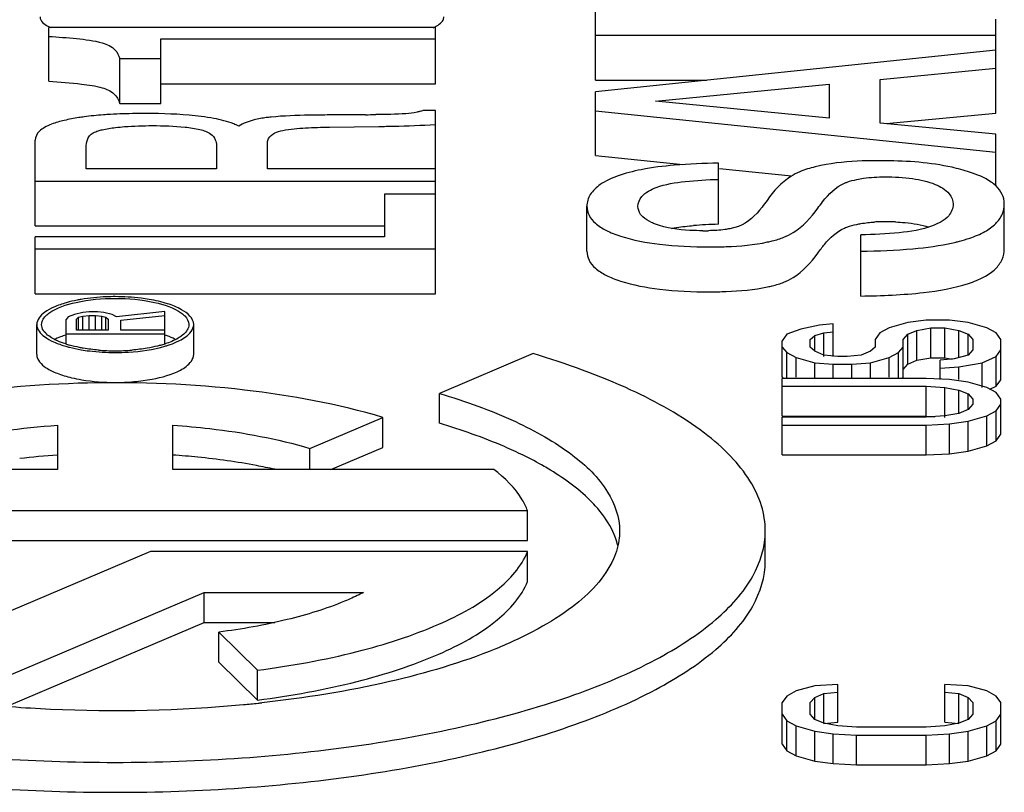
# Model space of a CAD drawing. Units: inches. Extents: x 382 to 6396, y 316 to 4569.
# Drawn here: x 4709 to 4712, y 3923 to 3926 of the extents above; entities that cross this region are included whole.
import ezdxf

# ---------------------------------------------------------------- set-up
doc = ezdxf.new("R2010")
doc.units = ezdxf.units.IN
doc.header["$MEASUREMENT"] = 0

# ---------------------------------------------------------------- blocks, each defined once
blk = doc.blocks.new('A$C1E8F6432')
at = {"color": 7, "linetype": 'Continuous'}
for p, q in [((545.75, 54.9998), (545.75, 56.0993)), ((547, 54.8973), (547, 55.1905)), ((544.0424, 54.9963), (544.0424, 55.164)), ((545.25, 55.164), (544.0424, 55.164)), ((545.25, 54.9885), (545.25, 55.164)), ((544.3921, 54.9272), (544.3921, 55.1287)), ((544.3921, 55.1287), (545.25, 55.1287)), ((545.75, 55.14), (547, 55.14)), ((544.2639, 54.9272), (544.2639, 55.0674)), ((544.2639, 55.0674), (544.3921, 55.0674)), ((547, 55.0938), (545.75, 54.9638)), ((546.6385, 55.0025), (547, 55.0375)), ((544.3921, 54.9885), (545.25, 54.9885)), ((545.75, 54.9998), (546.0961, 54.9998)), ((545.9367, 54.9343), (546.479, 54.9875)), ((546.479, 54.9875), (546.479, 54.8809)), ((546.6385, 54.8659), (546.6385, 55.0025)), ((545.75, 54.7644), (545.75, 54.9638)), ((544.2639, 54.9272), (544.3921, 54.9272)), ((546.479, 54.8809), (545.9367, 54.9343)), ((545.0319, 54.8921), (544.9114, 54.8912)), ((545.25, 54.9054), (545.211, 54.9054)), ((545.25, 54.3328), (545.25, 54.9054)), ((545.75, 54.9046), (547, 54.7746)), ((546.6573, 54.8641), (547, 54.8973)), ((544.919, 54.8534), (545.0735, 54.8555)), ((547, 54.8309), (546.6385, 54.8659)), ((547, 54.6695), (547, 54.8309)), ((544, 54.5446), (544, 54.8126)), ((544.1595, 54.7227), (544.1595, 54.7905)), ((544.566, 54.7955), (544.566, 54.7227)), ((544.7256, 54.7227), (544.7256, 54.8051)), ((545.75, 54.7644), (546.0221, 54.7361)), ((546.1336, 54.5501), (546.1336, 54.7407)), ((544.566, 54.7227), (544.1595, 54.7227)), ((545.25, 54.7227), (544.7256, 54.7227)), ((546.1371, 54.7242), (546.3622, 54.7007)), ((544, 54.6848), (545.25, 54.6848)), ((545.0905, 54.6438), (545.0905, 54.5108)), ((545.25, 54.6438), (545.0905, 54.6438)), ((545.7228, 54.4662), (545.7228, 54.6064)), ((547.0263, 54.4737), (547.0263, 54.6139)), ((544, 54.5446), (545.0905, 54.5446)), ((546.1964, 54.5431), (546.1692, 54.5361)), ((546.5782, 54.326), (546.5782, 54.5167)), ((544, 54.3328), (544, 54.5108)), ((545.0905, 54.5108), (544, 54.5108)), ((544, 54.4729), (545.25, 54.4729)), ((544, 54.3328), (545.25, 54.3328)), ((544.1225, 54.2687), (544.1028, 54.2614)), ((544.1488, 54.2742), (544.1225, 54.2687)), ((544.1685, 54.2761), (544.1488, 54.2742)), ((544.1948, 54.2761), (544.1685, 54.2761)), ((544.2145, 54.2742), (544.1948, 54.2761)), ((544.2408, 54.2687), (544.2145, 54.2742)), ((544.2539, 54.2614), (544.2408, 54.2687)), ((544.405, 54.2779), (544.2539, 54.2614)), ((544.405, 54.177), (544.405, 54.2779)), ((544.005, 54.1433), (544.005, 54.2368)), ((544.1028, 54.2614), (544.0963, 54.2523)), ((544.0963, 54.1765), (544.0963, 54.2523)), ((544.1291, 54.2541), (544.1357, 54.2596)), ((544.1291, 54.2193), (544.1291, 54.2541)), ((544.1357, 54.2596), (544.1488, 54.2633)), ((544.1357, 54.2193), (544.1357, 54.2596)), ((544.1488, 54.2633), (544.1685, 54.2651)), ((544.1488, 54.2193), (544.1488, 54.2633)), ((544.1685, 54.2193), (544.1685, 54.2651)), ((544.1685, 54.2651), (544.1882, 54.2651)), ((544.1882, 54.2193), (544.1882, 54.2651)), ((544.1882, 54.2651), (544.2079, 54.2633)), ((544.2079, 54.2193), (544.2079, 54.2633)), ((544.2079, 54.2633), (544.2211, 54.2596)), ((544.2211, 54.2193), (544.2211, 54.2596)), ((544.2211, 54.2596), (544.2276, 54.2541)), ((544.2276, 54.2541), (544.2276, 54.2193)), ((544.2671, 54.2504), (544.405, 54.2651)), ((544.2671, 54.2193), (544.2671, 54.2504)), ((544.495, 54.1433), (544.495, 54.2368)), ((546.4922, 54.2389), (546.4487, 54.2348)), ((546.4922, 54.1376), (546.4922, 54.2389)), ((546.7246, 54.2429), (546.6665, 54.2267)), ((546.7827, 54.251), (546.7246, 54.2429)), ((546.8553, 54.251), (546.7827, 54.251)), ((546.9134, 54.2429), (546.8553, 54.251)), ((546.9714, 54.2267), (546.9134, 54.2429)), ((544.0963, 54.2083), (544.405, 54.2083)), ((544.2276, 54.2193), (544.1291, 54.2193)), ((544.405, 54.2193), (544.2671, 54.2193)), ((546.347, 54.2065), (546.3325, 54.1862)), ((546.3906, 54.2227), (546.347, 54.2065)), ((546.4487, 54.2348), (546.3906, 54.2227)), ((546.4342, 54.2024), (546.4632, 54.2105)), ((546.4632, 54.2105), (546.4922, 54.2146)), ((546.4632, 54.1376), (546.4632, 54.2105)), ((546.6375, 54.2105), (546.6229, 54.1903)), ((546.6665, 54.2267), (546.6375, 54.2105)), ((546.7101, 54.1903), (546.7246, 54.2065)), ((546.7246, 54.2065), (546.7536, 54.2186)), ((546.7246, 54.113), (546.7246, 54.2065)), ((546.7536, 54.2186), (546.7972, 54.2267)), ((546.7536, 54.1252), (546.7536, 54.2186)), ((546.7972, 54.1333), (546.7972, 54.2267)), ((546.7972, 54.2267), (546.8407, 54.2267)), ((546.8407, 54.1333), (546.8407, 54.2267)), ((546.8407, 54.2267), (546.8843, 54.2186)), ((546.8843, 54.1336), (546.8843, 54.2186)), ((546.8843, 54.2186), (546.9134, 54.2065)), ((546.9134, 54.1417), (546.9134, 54.2065)), ((546.9134, 54.2065), (546.9279, 54.1903)), ((547.0005, 54.2105), (546.9714, 54.2267)), ((547.015, 54.1903), (547.0005, 54.2105)), ((546.3325, 54.0725), (546.3325, 54.1862)), ((546.4196, 54.1903), (546.4342, 54.2024)), ((546.4196, 54.166), (546.4196, 54.1903)), ((546.4342, 54.1538), (546.4342, 54.2024)), ((546.6229, 54.1903), (546.6229, 54.166)), ((546.7101, 54.0725), (546.7101, 54.1903)), ((546.9279, 54.1903), (546.9279, 54.1579)), ((547.015, 54.0644), (547.015, 54.1903)), ((545.5549, 54.146), (545.2624, 54.022)), ((546.3325, 54.166), (546.347, 54.1498)), ((546.347, 54.0688), (546.347, 54.1498)), ((546.347, 54.1498), (546.3761, 54.1336)), ((546.4342, 54.1538), (546.4196, 54.166)), ((546.4632, 54.1417), (546.4342, 54.1538)), ((546.6084, 54.1538), (546.5794, 54.1417)), ((546.6229, 54.166), (546.6084, 54.1538)), ((546.6665, 54.1336), (546.6955, 54.1498)), ((546.6955, 54.1498), (546.7101, 54.166)), ((546.6955, 54.0688), (546.6955, 54.1498)), ((546.9279, 54.1579), (546.9134, 54.1417)), ((547.0005, 54.1376), (547.015, 54.1579)), ((546.3761, 54.0725), (546.3761, 54.1336)), ((546.3761, 54.1336), (546.4342, 54.1174)), ((546.4342, 54.0688), (546.4342, 54.1174)), ((546.4342, 54.1174), (546.4922, 54.1133)), ((546.5068, 54.1376), (546.4632, 54.1417)), ((546.5358, 54.1376), (546.5068, 54.1376)), ((546.5794, 54.1417), (546.5358, 54.1376)), ((546.5503, 54.1133), (546.6084, 54.1174)), ((546.6084, 54.1174), (546.6665, 54.1336)), ((546.6084, 54.0688), (546.6084, 54.1174)), ((546.6665, 54.0725), (546.6665, 54.1336)), ((546.7246, 54.113), (546.7536, 54.1252)), ((546.7536, 54.1252), (546.7972, 54.1333)), ((546.7972, 54.1333), (546.8407, 54.1333)), ((546.8698, 54.1295), (546.8262, 54.1255)), ((546.8262, 54.0648), (546.8262, 54.1255)), ((546.8407, 54.1333), (546.8638, 54.129)), ((546.9134, 54.1417), (546.8698, 54.1295)), ((546.8843, 54.1052), (546.9569, 54.1174)), ((546.9569, 54.1174), (547.0005, 54.1376)), ((546.9569, 54.0405), (546.9569, 54.1174)), ((547.0005, 54.0442), (547.0005, 54.1376)), ((546.4922, 54.0688), (546.4922, 54.1133)), ((546.4922, 54.1133), (546.5503, 54.1133)), ((546.5503, 54.0688), (546.5503, 54.1133)), ((546.7101, 54.0968), (546.7246, 54.113)), ((546.8262, 54.1012), (546.8843, 54.1052)), ((546.8843, 54.0648), (546.8843, 54.1052)), ((546.3325, 54.0725), (546.3358, 54.0688)), ((546.3325, 53.9511), (546.3325, 54.0688)), ((546.7827, 54.0688), (546.3325, 54.0688)), ((546.7067, 54.0688), (546.7101, 54.0725)), ((546.8553, 54.0648), (546.7827, 54.0688)), ((546.9134, 54.0567), (546.8553, 54.0648)), ((546.9714, 54.0405), (546.9134, 54.0567)), ((547.0005, 54.0442), (547.015, 54.0644)), ((545.2624, 53.9285), (545.2624, 54.022)), ((546.3325, 54.0445), (546.7827, 54.0445)), ((546.7827, 53.9511), (546.7827, 54.0445)), ((546.7827, 54.0445), (546.8407, 54.0405)), ((546.8407, 53.947), (546.8407, 54.0405)), ((546.8407, 54.0405), (546.8843, 54.0324)), ((546.8843, 53.9595), (546.8843, 54.0324)), ((546.8843, 54.0324), (546.9134, 54.0202)), ((547.0005, 54.0243), (546.9714, 54.0405)), ((546.981, 54.0351), (547.0005, 54.0442)), ((547.015, 54.004), (547.0005, 54.0243)), ((546.9134, 53.9716), (546.9134, 54.0202)), ((546.9134, 54.0202), (546.9279, 54.004)), ((546.9279, 54.004), (546.9279, 53.9878)), ((547.015, 53.8944), (547.015, 54.004)), ((546.9134, 53.9716), (546.8843, 53.9595)), ((546.9279, 53.9878), (546.9134, 53.9716)), ((546.9714, 53.9514), (547.0005, 53.9676)), ((547.0005, 53.9676), (547.015, 53.9878)), ((547.0005, 53.8741), (547.0005, 53.9676)), ((544.8574, 53.8502), (545.0856, 53.947)), ((545.0856, 53.8535), (545.0856, 53.947)), ((546.3325, 53.9511), (546.7827, 53.9511)), ((546.3325, 53.8296), (546.3325, 53.9473)), ((546.7827, 53.9473), (546.3325, 53.9473)), ((546.8407, 53.9514), (546.7827, 53.9473)), ((546.7827, 53.9511), (546.8094, 53.9492)), ((546.8843, 53.9595), (546.8407, 53.9514)), ((546.8553, 53.9271), (546.9134, 53.9352)), ((546.9134, 53.9352), (546.9714, 53.9514)), ((546.9134, 53.8417), (546.9134, 53.9352)), ((546.9714, 53.8579), (546.9714, 53.9514)), ((544.07, 53.9227), (544.07, 53.7847)), ((544.43, 53.7847), (544.43, 53.9227)), ((546.3325, 53.923), (546.7827, 53.923)), ((546.7827, 53.923), (546.8553, 53.9271)), ((546.7827, 53.8296), (546.7827, 53.923)), ((546.8553, 53.8336), (546.8553, 53.9271)), ((546.9714, 53.8579), (547.0005, 53.8741)), ((547.0005, 53.8741), (547.015, 53.8944)), ((544.8574, 53.7847), (544.8574, 53.8502)), ((544.9234, 53.7847), (545.0856, 53.8535)), ((546.8553, 53.8336), (546.9134, 53.8417)), ((546.9134, 53.8417), (546.9714, 53.8579)), ((546.3325, 53.8296), (546.7827, 53.8296)), ((546.7827, 53.8296), (546.8553, 53.8336)), ((544.07, 53.7847), (543.4745, 53.7847)), ((545.4325, 53.7847), (544.43, 53.7847)), ((542.9625, 53.6566), (545.5375, 53.6566)), ((545.5375, 53.5631), (545.5375, 53.6566)), ((546.28, 53.499), (546.28, 53.5925)), ((542.9625, 53.5631), (545.5375, 53.5631)), ((544.3602, 53.5284), (543.8097, 53.2949)), ((545.5375, 53.5284), (544.3602, 53.5284)), ((545.5375, 53.435), (545.5375, 53.5284)), ((543.925, 53.1444), (544.5281, 53.4003)), ((544.5281, 53.3068), (544.5281, 53.4003)), ((544.5281, 53.4003), (545.0255, 53.4003)), ((543.925, 53.051), (544.5281, 53.3068)), ((544.5281, 53.3068), (544.7487, 53.3068)), ((544.5732, 53.1829), (544.5732, 53.2764)), ((544.5732, 53.2764), (544.6946, 53.1576)), ((544.5732, 53.1829), (544.6946, 53.0642)), ((544.6946, 53.0642), (544.6946, 53.1576)), ((546.4342, 53.1092), (546.3761, 53.093)), ((546.5068, 53.1132), (546.4342, 53.1092)), ((546.5068, 52.9955), (546.5068, 53.1132)), ((546.8407, 52.9955), (546.8407, 53.1132)), ((546.9134, 53.1092), (546.8407, 53.1132)), ((546.9714, 53.093), (546.9134, 53.1092)), ((546.347, 53.0768), (546.3325, 53.0565)), ((546.3761, 53.093), (546.347, 53.0768)), ((546.4196, 53.0565), (546.4342, 53.0727)), ((546.4342, 53.0727), (546.4632, 53.0849)), ((546.4342, 53.0039), (546.4342, 53.0727)), ((546.4632, 53.0849), (546.5068, 53.0889)), ((546.4632, 52.9914), (546.4632, 53.0849)), ((546.8407, 53.0889), (546.8843, 53.0849)), ((546.8843, 52.9914), (546.8843, 53.0849)), ((546.8843, 53.0849), (546.9134, 53.0727)), ((546.9134, 53.0039), (546.9134, 53.0727)), ((546.9134, 53.0727), (546.9279, 53.0565)), ((547.0005, 53.0768), (546.9714, 53.093)), ((547.015, 53.0565), (547.0005, 53.0768)), ((546.3325, 52.9267), (546.3325, 53.0565)), ((546.4196, 53.0201), (546.4196, 53.0565)), ((546.9279, 53.0565), (546.9279, 53.0201)), ((547.015, 52.9267), (547.015, 53.0565)), ((546.3325, 53.0201), (546.347, 52.9999)), ((546.4342, 53.0039), (546.4196, 53.0201)), ((546.9279, 53.0201), (546.9134, 53.0039)), ((547.0005, 52.9999), (547.015, 53.0201)), ((546.347, 52.9064), (546.347, 52.9999)), ((546.347, 52.9999), (546.3761, 52.9837)), ((546.3761, 52.8902), (546.3761, 52.9837)), ((546.3761, 52.9837), (546.4342, 52.9675)), ((546.4632, 52.9918), (546.4342, 53.0039)), ((546.4632, 52.9914), (546.5068, 52.9955)), ((546.5068, 52.9837), (546.4632, 52.9918)), ((546.5648, 52.9796), (546.5068, 52.9837)), ((546.7827, 52.9796), (546.5648, 52.9796)), ((546.8407, 52.9837), (546.7827, 52.9796)), ((546.8407, 52.9955), (546.8843, 52.9914)), ((546.8843, 52.9918), (546.8407, 52.9837)), ((546.9134, 53.0039), (546.8843, 52.9918)), ((546.9134, 52.9675), (546.9714, 52.9837)), ((546.9714, 52.9837), (547.0005, 52.9999)), ((546.9714, 52.8902), (546.9714, 52.9837)), ((547.0005, 52.9064), (547.0005, 52.9999)), ((546.4342, 52.874), (546.4342, 52.9675)), ((546.4342, 52.9675), (546.4922, 52.9594)), ((546.4922, 52.8659), (546.4922, 52.9594)), ((546.4922, 52.9594), (546.5648, 52.9553)), ((546.5648, 52.8619), (546.5648, 52.9553)), ((546.5648, 52.9553), (546.7827, 52.9553)), ((546.7827, 52.9553), (546.8553, 52.9594)), ((546.7827, 52.8619), (546.7827, 52.9553)), ((546.8553, 52.9594), (546.9134, 52.9675)), ((546.8553, 52.8659), (546.8553, 52.9594)), ((546.9134, 52.874), (546.9134, 52.9675)), ((546.3325, 52.9267), (546.347, 52.9064)), ((547.0005, 52.9064), (547.015, 52.9267)), ((546.347, 52.9064), (546.3761, 52.8902)), ((546.3761, 52.8902), (546.4342, 52.874)), ((546.9134, 52.874), (546.9714, 52.8902)), ((546.9714, 52.8902), (547.0005, 52.9064)), ((546.4342, 52.874), (546.4922, 52.8659)), ((546.4922, 52.8659), (546.5648, 52.8619)), ((546.5648, 52.8619), (546.7827, 52.8619)), ((546.7827, 52.8619), (546.8553, 52.8659)), ((546.8553, 52.8659), (546.9134, 52.874))]:
    blk.add_line(p, q, dxfattribs=at)
for centre, radius, start, end in [((544.3422, 52.664), 2.2318, 89.374, 90.0059), ((544.768, 54.519), 0.3668, 97.2781, 100.0703), ((544.7867, 54.3719), 0.5151, 95.5958, 97.2669), ((544.9767, 62.4444), 7.5525, 270.41891, 270.65773), ((545.158, 55.0595), 0.163, 285.9632, 288.9557), ((546.636, 53.1119), 1.6366, 89.3408, 90.0034), ((546.158, 53.3159), 1.2342, 92.9974, 94.7338), ((546.1809, 52.8861), 1.6646, 91.6289, 93.0107), ((546.6517, 54.0399), 0.5179, 91.6086, 93.3635), ((546.6536, 53.9741), 0.5837, 89.9844, 91.6109), ((546.6544, 53.7984), 0.7594, 87.5777, 90.0443), ((546.0856, 55.3242), 0.7945, 269.9724, 271.2402), ((546.7301, 55.0972), 0.6201, 282.7614, 283.4604), ((544.1835, 53.931), 0.2868, 107.8373, 109.5878), ((544.1957, 54.4869), 0.3265, 252.1092, 254.171), ((544.3045, 54.4864), 0.326, 285.6152, 288.1393), ((544.3607, 54.3637), 0.1985, 294.0338, 296.9565), ((544.2499, 54.786), 0.6311, 265.2433, 270.0065), ((544.2501, 54.786), 0.6311, 269.9935, 274.7567), ((544.2366, 51.4066), 2.4284, 93.9347, 96.7388), ((544.2603, 51.3676), 2.4675, 84.2415, 86.0558), ((544.2433, 57.2852), 4.2533, 265.6939, 267.3684), ((544.2503, 57.362), 4.3303, 267.3225, 275.3048), ((544.2757, 57.0553), 4.0226, 275.3477, 276.0016), ((544.2816, 56.9984), 3.9653, 276.0028, 276.1628)]:
    blk.add_arc(centre, radius, start, end, dxfattribs=at)
for points, knots in [([(544.0153, 55.1973), (544.0153, 55.1942), (544.0197, 55.1777), (544.0369, 55.1693), (544.0491, 55.1639)], [0, 0, 0, 0, 0.187274, 1, 1, 1, 1]), ([(545.2433, 55.1638), (545.2455, 55.1649), (545.2534, 55.1687), (545.2609, 55.1733), (545.2656, 55.1774)], [0, 0, 0, 0, 0.285939, 1, 1, 1, 1]), ([(544.0424, 55.1365), (544.0714, 55.1348), (544.1273, 55.1305), (544.1835, 55.1238), (544.2096, 55.1163)], [0, 0, 0, 0, 0.517098, 1, 1, 1, 1]), ([(544.2096, 55.1163), (544.2244, 55.1121), (544.2491, 55.1008), (544.2615, 55.0771), (544.2639, 55.0674)], [0, 0, 0, 0, 0.605769, 1, 1, 1, 1]), ([(544.0424, 54.9963), (544.0767, 54.9943), (544.1327, 54.99), (544.1886, 54.9821), (544.2096, 54.9762)], [0, 0, 0, 0, 0.611288, 1, 1, 1, 1]), ([(544.2096, 54.9762), (544.2227, 54.9724), (544.2472, 54.9619), (544.2611, 54.9386), (544.2639, 54.9272)], [0, 0, 0, 0, 0.538371, 1, 1, 1, 1]), ([(544.1528, 54.8854), (544.1472, 54.8846), (544.1264, 54.8816), (544.1057, 54.8778), (544.0908, 54.8742)], [0, 0, 0, 0, 0.268496, 1, 1, 1, 1]), ([(544.2352, 54.8929), (544.2278, 54.8925), (544.2003, 54.8907), (544.1728, 54.888), (544.1528, 54.8854)], [0, 0, 0, 0, 0.267071, 1, 1, 1, 1]), ([(544.342, 54.8958), (544.3325, 54.8958), (544.2969, 54.8956), (544.2613, 54.8944), (544.2352, 54.8929)], [0, 0, 0, 0, 0.265705, 1, 1, 1, 1]), ([(544.5579, 54.8804), (544.5448, 54.8829), (544.4815, 54.8925), (544.4173, 54.8951), (544.3666, 54.8956)], [0, 0, 0, 0, 0.208035, 1, 1, 1, 1]), ([(544.9114, 54.8912), (544.893, 54.8911), (544.8346, 54.8902), (544.7762, 54.8885), (544.7364, 54.8845)], [0, 0, 0, 0, 0.315478, 1, 1, 1, 1]), ([(545.2028, 54.9028), (545.1995, 54.9018), (545.1846, 54.8981), (545.1694, 54.896), (545.1576, 54.8951)], [0, 0, 0, 0, 0.230894, 1, 1, 1, 1]), ([(544.0908, 54.8742), (544.0774, 54.871), (544.0561, 54.8651), (544.0299, 54.8532), (544.0092, 54.8393), (544, 54.8227), (544, 54.8126)], [0, 0, 0, 0, 0.355741, 0.567957, 0.73883, 1, 1, 1, 1]), ([(544.197, 54.8418), (544.2011, 54.8431), (544.2189, 54.8477), (544.2371, 54.8504), (544.2512, 54.8521)], [0, 0, 0, 0, 0.2313, 1, 1, 1, 1]), ([(544.2512, 54.8521), (544.2605, 54.8532), (544.2986, 54.8568), (544.3369, 54.8579), (544.3658, 54.8579)], [0, 0, 0, 0, 0.245253, 1, 1, 1, 1]), ([(544.3658, 54.8579), (544.3999, 54.8579), (544.45, 54.8567), (544.5111, 54.8478), (544.5384, 54.8389), (544.5482, 54.8318)], [0, 0, 0, 0, 0.550266, 0.804909, 1, 1, 1, 1]), ([(544.6356, 54.8563), (544.6305, 54.8589), (544.6056, 54.8699), (544.579, 54.8764), (544.5579, 54.8804)], [0, 0, 0, 0, 0.210682, 1, 1, 1, 1]), ([(544.7038, 54.8801), (544.697, 54.8789), (544.6734, 54.8739), (544.6502, 54.8654), (544.6356, 54.8563)], [0, 0, 0, 0, 0.288078, 1, 1, 1, 1]), ([(544.7732, 54.8427), (544.7966, 54.8475), (544.8455, 54.8514), (544.8942, 54.853), (544.919, 54.8534)], [0, 0, 0, 0, 0.490019, 1, 1, 1, 1]), ([(545.0735, 54.8555), (545.0887, 54.8557), (545.1475, 54.8567), (545.2064, 54.859), (545.25, 54.8615)], [0, 0, 0, 0, 0.25754, 1, 1, 1, 1]), ([(544.1595, 54.7905), (544.1595, 54.7982), (544.161, 54.8157), (544.1727, 54.8312), (544.1811, 54.8356)], [0, 0, 0, 0, 0.449225, 1, 1, 1, 1]), ([(544.5482, 54.8318), (544.5543, 54.8273), (544.5638, 54.816), (544.566, 54.8018), (544.566, 54.7955)], [0, 0, 0, 0, 0.54838, 1, 1, 1, 1]), ([(544.7256, 54.8051), (544.7256, 54.8075), (544.7272, 54.8183), (544.7356, 54.8267), (544.7423, 54.8317)], [0, 0, 0, 0, 0.215591, 1, 1, 1, 1]), ([(544.7423, 54.8317), (544.7441, 54.8331), (544.7538, 54.8384), (544.7646, 54.841), (544.7732, 54.8427)], [0, 0, 0, 0, 0.201464, 1, 1, 1, 1]), ([(546.1336, 54.7407), (546.0876, 54.7399), (546.007, 54.7367), (545.9266, 54.7273), (545.8926, 54.7204)], [0, 0, 0, 0, 0.569419, 1, 1, 1, 1]), ([(546.4537, 54.7334), (546.4477, 54.7321), (546.4254, 54.7271), (546.4035, 54.7205), (546.3882, 54.7142)], [0, 0, 0, 0, 0.271399, 1, 1, 1, 1]), ([(546.636, 54.7485), (546.6183, 54.7485), (546.5573, 54.7474), (546.4961, 54.7424), (546.4537, 54.7334)], [0, 0, 0, 0, 0.28946, 1, 1, 1, 1]), ([(546.9179, 54.713), (546.8999, 54.7189), (546.814, 54.7414), (546.7246, 54.7476), (546.6549, 54.7484)], [0, 0, 0, 0, 0.213806, 1, 1, 1, 1]), ([(545.8926, 54.7204), (545.8671, 54.7153), (545.8229, 54.7043), (545.7808, 54.6852), (545.7648, 54.674)], [0, 0, 0, 0, 0.569946, 1, 1, 1, 1]), ([(546.3882, 54.7142), (546.3783, 54.7101), (546.3375, 54.6889), (546.3052, 54.6537), (546.2854, 54.6247)], [0, 0, 0, 0, 0.232257, 1, 1, 1, 1]), ([(546.5658, 54.6899), (546.5726, 54.6914), (546.6016, 54.6965), (546.6312, 54.698), (546.6538, 54.698)], [0, 0, 0, 0, 0.235898, 1, 1, 1, 1]), ([(546.6538, 54.698), (546.6825, 54.698), (546.7356, 54.6954), (546.7881, 54.6839), (546.8106, 54.6745)], [0, 0, 0, 0, 0.541471, 1, 1, 1, 1]), ([(547.0004, 54.6696), (546.9956, 54.674), (546.971, 54.6934), (546.9414, 54.7053), (546.9179, 54.713)], [0, 0, 0, 0, 0.208773, 1, 1, 1, 1]), ([(545.7648, 54.674), (545.7527, 54.6655), (545.7316, 54.6467), (545.7228, 54.619), (545.7228, 54.6064)], [0, 0, 0, 0, 0.54045, 1, 1, 1, 1]), ([(545.9395, 54.6648), (545.9683, 54.6757), (546.0339, 54.6854), (546.099, 54.6892), (546.1336, 54.6902)], [0, 0, 0, 0, 0.470548, 1, 1, 1, 1]), ([(546.4437, 54.5998), (546.4486, 54.6068), (546.4714, 54.6373), (546.4998, 54.6663), (546.5271, 54.6783)], [0, 0, 0, 0, 0.221522, 1, 1, 1, 1]), ([(546.5271, 54.6783), (546.5299, 54.6795), (546.5424, 54.6844), (546.5556, 54.6877), (546.5658, 54.6899)], [0, 0, 0, 0, 0.226325, 1, 1, 1, 1]), ([(546.8106, 54.6745), (546.8267, 54.6677), (546.8543, 54.6538), (546.8668, 54.6243), (546.8668, 54.6127)], [0, 0, 0, 0, 0.599951, 1, 1, 1, 1]), ([(547.0263, 54.6139), (547.0263, 54.624), (547.0217, 54.6452), (547.0083, 54.6621), (547.0004, 54.6696)], [0, 0, 0, 0, 0.481617, 1, 1, 1, 1]), ([(545.8824, 54.6052), (545.8824, 54.6166), (545.8951, 54.6458), (545.9231, 54.6586), (545.9395, 54.6648)], [0, 0, 0, 0, 0.393652, 1, 1, 1, 1]), ([(545.7228, 54.6064), (545.7228, 54.5967), (545.7278, 54.576), (545.7501, 54.55), (545.7847, 54.5286), (545.8124, 54.5179), (545.8281, 54.5129)], [0, 0, 0, 0, 0.193875, 0.407055, 0.67035, 1, 1, 1, 1]), ([(546.2854, 54.6247), (546.2804, 54.6174), (546.2567, 54.585), (546.226, 54.5542), (546.1964, 54.5431)], [0, 0, 0, 0, 0.217772, 1, 1, 1, 1]), ([(546.8668, 54.6127), (546.8668, 54.5997), (546.8521, 54.5667), (546.8205, 54.5523), (546.8019, 54.5451)], [0, 0, 0, 0, 0.393903, 1, 1, 1, 1]), ([(546.9184, 54.5067), (546.9347, 54.5123), (546.9636, 54.5242), (546.9992, 54.5488), (547.0217, 54.5793), (547.0263, 54.6026), (547.0263, 54.6139)], [0, 0, 0, 0, 0.317226, 0.574827, 0.792126, 1, 1, 1, 1]), ([(545.8974, 54.5732), (545.8949, 54.5756), (545.8868, 54.5844), (545.8824, 54.5967), (545.8824, 54.6052)], [0, 0, 0, 0, 0.289098, 1, 1, 1, 1]), ([(546.3383, 54.5094), (546.3482, 54.5134), (546.3899, 54.5347), (546.4228, 54.5704), (546.4437, 54.5998)], [0, 0, 0, 0, 0.227226, 1, 1, 1, 1]), ([(545.937, 54.5504), (545.9328, 54.552), (545.9188, 54.5579), (545.9053, 54.5658), (545.8974, 54.5732)], [0, 0, 0, 0, 0.289227, 1, 1, 1, 1]), ([(546.0852, 54.5298), (546.0716, 54.5298), (546.0217, 54.531), (545.971, 54.5374), (545.937, 54.5504)], [0, 0, 0, 0, 0.272204, 1, 1, 1, 1]), ([(545.9875, 54.5372), (545.9926, 54.5382), (546.0154, 54.542), (546.0383, 54.5444), (546.0561, 54.5459)], [0, 0, 0, 0, 0.224403, 1, 1, 1, 1]), ([(546.5271, 54.5381), (546.5296, 54.5392), (546.5422, 54.5442), (546.5553, 54.5475), (546.5658, 54.5497)], [0, 0, 0, 0, 0.207271, 1, 1, 1, 1]), ([(546.5658, 54.5497), (546.57, 54.5506), (546.5884, 54.5541), (546.6071, 54.556), (546.6214, 54.5569)], [0, 0, 0, 0, 0.233544, 1, 1, 1, 1]), ([(546.8019, 54.5451), (546.7689, 54.5324), (546.6932, 54.5214), (546.6182, 54.5176), (546.5782, 54.5167)], [0, 0, 0, 0, 0.469878, 1, 1, 1, 1]), ([(546.6865, 54.5571), (546.6964, 54.5567), (546.7315, 54.5544), (546.7666, 54.5488), (546.7908, 54.5414)], [0, 0, 0, 0, 0.282606, 1, 1, 1, 1]), ([(546.1692, 54.5361), (546.164, 54.535), (546.142, 54.5315), (546.1197, 54.5303), (546.1028, 54.53)], [0, 0, 0, 0, 0.23839, 1, 1, 1, 1]), ([(546.4437, 54.4597), (546.4504, 54.4691), (546.4735, 54.4994), (546.5025, 54.5273), (546.5271, 54.5381)], [0, 0, 0, 0, 0.301174, 1, 1, 1, 1]), ([(545.8281, 54.5129), (545.8674, 54.5002), (545.9597, 54.4831), (546.0529, 54.4793), (546.1047, 54.4793)], [0, 0, 0, 0, 0.443881, 1, 1, 1, 1]), ([(546.1047, 54.4793), (546.1224, 54.4793), (546.1835, 54.4803), (546.2448, 54.4855), (546.2873, 54.4947)], [0, 0, 0, 0, 0.288911, 1, 1, 1, 1]), ([(546.2873, 54.4947), (546.2922, 54.4958), (546.3094, 54.4997), (546.3265, 54.5047), (546.3383, 54.5094)], [0, 0, 0, 0, 0.281546, 1, 1, 1, 1]), ([(546.5782, 54.4662), (546.6325, 54.4667), (546.7293, 54.4704), (546.8256, 54.483), (546.8671, 54.4924)], [0, 0, 0, 0, 0.560824, 1, 1, 1, 1]), ([(546.8745, 54.4941), (546.8784, 54.4951), (546.8932, 54.4988), (546.9078, 54.5031), (546.9184, 54.5067)], [0, 0, 0, 0, 0.263562, 1, 1, 1, 1]), ([(545.7228, 54.4662), (545.7228, 54.4565), (545.7278, 54.4359), (545.7501, 54.4098), (545.7847, 54.3884), (545.8124, 54.3777), (545.8281, 54.3727)], [0, 0, 0, 0, 0.193875, 0.407055, 0.67035, 1, 1, 1, 1]), ([(546.3383, 54.3693), (546.3482, 54.3732), (546.3899, 54.3946), (546.4228, 54.4303), (546.4437, 54.4597)], [0, 0, 0, 0, 0.227226, 1, 1, 1, 1]), ([(546.5782, 54.326), (546.6437, 54.3267), (546.7566, 54.3315), (546.8867, 54.3531), (546.961, 54.3827), (546.9981, 54.4075), (547.0215, 54.4384), (547.0263, 54.4622), (547.0263, 54.4737)], [0, 0, 0, 0, 0.388199, 0.670636, 0.775774, 0.860792, 0.932076, 1, 1, 1, 1]), ([(545.8281, 54.3727), (545.8674, 54.36), (545.9597, 54.343), (546.0529, 54.3391), (546.1047, 54.3391)], [0, 0, 0, 0, 0.443881, 1, 1, 1, 1]), ([(546.2873, 54.3545), (546.2922, 54.3556), (546.3094, 54.3596), (546.3265, 54.3645), (546.3383, 54.3693)], [0, 0, 0, 0, 0.281546, 1, 1, 1, 1]), ([(546.1047, 54.3391), (546.1224, 54.3391), (546.1835, 54.3402), (546.2448, 54.3453), (546.2873, 54.3545)], [0, 0, 0, 0, 0.288911, 1, 1, 1, 1]), ([(544.0973, 54.305), (544.0841, 54.3012), (544.0602, 54.2929), (544.0256, 54.275), (544.005, 54.2518), (544.005, 54.2368)], [0, 0, 0, 0, 0.344038, 0.624232, 1, 1, 1, 1]), ([(544.0428, 54.2723), (544.0673, 54.2904), (544.1381, 54.312), (544.209, 54.3186), (544.25, 54.3186)], [0, 0, 0, 0, 0.425932, 1, 1, 1, 1]), ([(544.1437, 54.3153), (544.1396, 54.3147), (544.124, 54.3118), (544.1085, 54.3082), (544.0973, 54.305)], [0, 0, 0, 0, 0.260997, 1, 1, 1, 1]), ([(544.25, 54.324), (544.2409, 54.324), (544.2053, 54.3232), (544.1698, 54.3198), (544.1437, 54.3153)], [0, 0, 0, 0, 0.255758, 1, 1, 1, 1]), ([(544.3563, 54.3153), (544.3478, 54.3168), (544.3126, 54.3219), (544.277, 54.324), (544.25, 54.324)], [0, 0, 0, 0, 0.241122, 1, 1, 1, 1]), ([(544.25, 54.3186), (544.291, 54.3186), (544.3619, 54.312), (544.4327, 54.2904), (544.4572, 54.2723)], [0, 0, 0, 0, 0.574068, 1, 1, 1, 1]), ([(544.495, 54.2368), (544.495, 54.2567), (544.4605, 54.2851), (544.4108, 54.3037), (544.3755, 54.3121), (544.3563, 54.3153)], [0, 0, 0, 0, 0.359222, 0.647589, 1, 1, 1, 1]), ([(544.02, 54.2368), (544.02, 54.2399), (544.0224, 54.2544), (544.0337, 54.2656), (544.0428, 54.2723)], [0, 0, 0, 0, 0.214817, 1, 1, 1, 1]), ([(544.4572, 54.2723), (544.4607, 54.2697), (544.4716, 54.2607), (544.48, 54.2468), (544.48, 54.2368)], [0, 0, 0, 0, 0.303017, 1, 1, 1, 1]), ([(544.005, 54.2368), (544.005, 54.2219), (544.0253, 54.1988), (544.0595, 54.181), (544.083, 54.1727), (544.096, 54.1689)], [0, 0, 0, 0, 0.376389, 0.656332, 1, 1, 1, 1]), ([(544.4507, 54.1868), (544.4573, 54.1901), (544.4765, 54.201), (544.495, 54.2214), (544.495, 54.2368)], [0, 0, 0, 0, 0.324978, 1, 1, 1, 1]), ([(544.48, 54.2368), (544.48, 54.2337), (544.4776, 54.2192), (544.4663, 54.208), (544.4572, 54.2013)], [0, 0, 0, 0, 0.214817, 1, 1, 1, 1]), ([(544.0702, 54.1857), (544.0651, 54.188), (544.0486, 54.1962), (544.0328, 54.2076), (544.0258, 54.2186)], [0, 0, 0, 0, 0.300104, 1, 1, 1, 1]), ([(544.0874, 54.2012), (544.0848, 54.2003), (544.075, 54.1967), (544.0655, 54.1924), (544.0588, 54.1888)], [0, 0, 0, 0, 0.266351, 1, 1, 1, 1]), ([(544.4054, 54.1693), (544.4086, 54.1703), (544.4209, 54.1741), (544.4329, 54.1786), (544.4416, 54.1824)], [0, 0, 0, 0, 0.265372, 1, 1, 1, 1]), ([(544.4382, 54.1904), (544.4358, 54.1916), (544.4251, 54.1967), (544.4141, 54.2008), (544.4055, 54.2036)], [0, 0, 0, 0, 0.232701, 1, 1, 1, 1]), ([(544.4572, 54.2013), (544.4539, 54.1988), (544.4379, 54.1884), (544.4201, 54.1812), (544.406, 54.1766)], [0, 0, 0, 0, 0.216438, 1, 1, 1, 1]), ([(544.096, 54.1689), (544.0997, 54.1679), (544.1155, 54.1636), (544.1315, 54.1603), (544.1437, 54.1582)], [0, 0, 0, 0, 0.238164, 1, 1, 1, 1]), ([(544.1502, 54.163), (544.1464, 54.1637), (544.1317, 54.1664), (544.1172, 54.1698), (544.1066, 54.1728)], [0, 0, 0, 0, 0.260997, 1, 1, 1, 1]), ([(544.1437, 54.1582), (544.1522, 54.1568), (544.1874, 54.1516), (544.223, 54.1496), (544.25, 54.1496)], [0, 0, 0, 0, 0.241122, 1, 1, 1, 1]), ([(544.25, 54.1496), (544.2639, 54.1496), (544.3161, 54.1512), (544.3685, 54.1586), (544.4054, 54.1693)], [0, 0, 0, 0, 0.265942, 1, 1, 1, 1]), ([(544.3922, 54.1724), (544.3889, 54.1715), (544.3749, 54.1678), (544.3607, 54.1649), (544.3498, 54.163)], [0, 0, 0, 0, 0.238978, 1, 1, 1, 1]), ([(546.28, 53.5925), (546.28, 53.619), (546.2712, 53.6744), (546.2329, 53.7539), (546.1713, 53.8302), (546.0518, 53.9338), (545.8452, 54.0482), (545.659, 54.1149), (545.5549, 54.146)], [0, 0, 0, 0, 0.082567, 0.171472, 0.271577, 0.385882, 0.661725, 1, 1, 1, 1]), ([(544.005, 54.1433), (544.005, 54.1266), (544.0304, 54.1012), (544.0706, 54.083), (544.0985, 54.0745), (544.1139, 54.0708)], [0, 0, 0, 0, 0.368414, 0.651998, 1, 1, 1, 1]), ([(544.4537, 54.0949), (544.4599, 54.0982), (544.4781, 54.1089), (544.495, 54.1286), (544.495, 54.1433)], [0, 0, 0, 0, 0.322599, 1, 1, 1, 1]), ([(544.25, 54.0561), (544.2887, 54.0561), (544.3581, 54.0618), (544.4264, 54.0804), (544.4537, 54.0949)], [0, 0, 0, 0, 0.555869, 1, 1, 1, 1]), ([(545.0856, 53.947), (544.945, 53.989), (544.638, 54.045), (544.1671, 54.0648), (543.7078, 54.0243), (543.4172, 53.9541), (543.2899, 53.9045)], [0, 0, 0, 0, 0.241819, 0.511275, 0.774817, 1, 1, 1, 1]), ([(544.1139, 54.0708), (544.1243, 54.0683), (544.1691, 54.0594), (544.215, 54.0561), (544.25, 54.0561)], [0, 0, 0, 0, 0.233408, 1, 1, 1, 1]), ([(545.2624, 54.022), (545.3432, 53.9978), (545.4879, 53.9461), (545.6691, 53.8451), (545.791, 53.7304), (545.825, 53.6348), (545.825, 53.5925)], [0, 0, 0, 0, 0.339121, 0.615707, 0.829792, 1, 1, 1, 1]), ([(543.4745, 53.7847), (543.5561, 53.8264), (543.754, 53.8875), (543.9573, 53.9149), (544.07, 53.9227)], [0, 0, 0, 0, 0.44781, 1, 1, 1, 1]), ([(544.43, 53.9227), (544.4686, 53.92), (544.6126, 53.9067), (544.7559, 53.8805), (544.8574, 53.8502)], [0, 0, 0, 0, 0.267729, 1, 1, 1, 1]), ([(545.5242, 53.8286), (545.5048, 53.8381), (545.4198, 53.877), (545.3312, 53.9079), (545.2624, 53.9285)], [0, 0, 0, 0, 0.231389, 1, 1, 1, 1]), ([(544.748, 53.7849), (544.729, 53.7891), (544.6496, 53.8053), (544.5692, 53.8165), (544.5079, 53.8227)], [0, 0, 0, 0, 0.23972, 1, 1, 1, 1]), ([(545.6093, 53.7822), (545.6026, 53.7863), (545.5748, 53.8027), (545.5462, 53.8178), (545.5242, 53.8286)], [0, 0, 0, 0, 0.240417, 1, 1, 1, 1]), ([(545.5375, 53.6566), (545.533, 53.668), (545.5078, 53.7179), (545.4667, 53.7581), (545.4325, 53.7847)], [0, 0, 0, 0, 0.220677, 1, 1, 1, 1]), ([(545.7713, 53.6441), (545.7619, 53.6567), (545.7152, 53.7107), (545.6567, 53.7534), (545.6093, 53.7822)], [0, 0, 0, 0, 0.221, 1, 1, 1, 1]), ([(545.8193, 53.5465), (545.8173, 53.5549), (545.8068, 53.5898), (545.7881, 53.6219), (545.7713, 53.6441)], [0, 0, 0, 0, 0.235795, 1, 1, 1, 1]), ([(542.22, 53.5925), (542.22, 53.5437), (542.254, 53.4351), (542.3815, 53.2989), (542.5737, 53.177), (542.827, 53.0709), (543.133, 52.9837), (543.481, 52.9188), (543.8581, 52.8788), (544.25, 52.8653), (544.6419, 52.8788), (545.019, 52.9188), (545.367, 52.9837), (545.6731, 53.0709), (545.9264, 53.177), (546.1185, 53.2989), (546.246, 53.4351), (546.28, 53.5437), (546.28, 53.5925)], [0, 0, 0, 0, 0.032049, 0.07107, 0.120454, 0.18075, 0.25097, 0.329247, 0.413172, 0.5, 0.586828, 0.670753, 0.74903, 0.81925, 0.879546, 0.92893, 0.967951, 1, 1, 1, 1]), ([(545.825, 53.5925), (545.825, 53.5852), (545.8234, 53.5553), (545.815, 53.5259), (545.8058, 53.5053)], [0, 0, 0, 0, 0.244454, 1, 1, 1, 1]), ([(542.22, 53.499), (542.22, 53.4503), (542.254, 53.3417), (542.3815, 53.2054), (542.5737, 53.0835), (542.8269, 52.9774), (543.133, 52.8903), (543.481, 52.8254), (543.8581, 52.7854), (544.25, 52.7719), (544.6419, 52.7854), (545.019, 52.8254), (545.3671, 52.8903), (545.6731, 52.9774), (545.9263, 53.0835), (546.1185, 53.2054), (546.246, 53.3417), (546.28, 53.4503), (546.28, 53.499)], [0, 0, 0, 0, 0.032049, 0.071072, 0.120455, 0.180749, 0.250968, 0.329247, 0.413172, 0.5, 0.586828, 0.670753, 0.749032, 0.819251, 0.879545, 0.928928, 0.967951, 1, 1, 1, 1]), ([(544.6946, 53.1576), (544.799, 53.1712), (544.9915, 53.2057), (545.2455, 53.2871), (545.4326, 53.3868), (545.5188, 53.4809), (545.5375, 53.5284)], [0, 0, 0, 0, 0.332691, 0.61647, 0.838607, 1, 1, 1, 1]), ([(545.8058, 53.5053), (545.7793, 53.4452), (545.699, 53.3643), (545.5665, 53.2815), (545.3779, 53.1942), (545.0892, 53.11), (544.8413, 53.0705), (544.7073, 53.056)], [0, 0, 0, 0, 0.161259, 0.265119, 0.385124, 0.669406, 1, 1, 1, 1]), ([(544.6946, 53.0642), (544.7991, 53.0777), (544.9915, 53.1122), (545.2455, 53.1937), (545.4326, 53.2933), (545.5188, 53.3874), (545.5375, 53.435)], [0, 0, 0, 0, 0.332711, 0.616461, 0.838597, 1, 1, 1, 1]), ([(545.0255, 53.4003), (545.0208, 53.3979), (545.0013, 53.3882), (544.9813, 53.3793), (544.966, 53.373)], [0, 0, 0, 0, 0.240819, 1, 1, 1, 1]), ([(544.966, 53.373), (544.9081, 53.349), (544.7783, 53.3094), (544.6451, 53.2857), (544.5732, 53.2764)], [0, 0, 0, 0, 0.463667, 1, 1, 1, 1])]:
    blk.add_open_spline(points, degree=3, knots=knots, dxfattribs=at)
for points in [[(545.2736, 55.1871), (545.2753, 55.1902), (545.2763, 55.1938), (545.2763, 55.1973)], [(545.2656, 55.1774), (545.2688, 55.1801), (545.2717, 55.1834), (545.2736, 55.1871)], [(545.1576, 54.8951), (545.1263, 54.8928), (545.0948, 54.8928), (545.0634, 54.8924)], [(544.1811, 54.8356), (544.1862, 54.8382), (544.1916, 54.8401), (544.197, 54.8418)], [(544.0258, 54.2186), (544.0223, 54.2239), (544.02, 54.2304), (544.02, 54.2368)], [(544.0954, 54.1762), (544.0868, 54.1789), (544.0784, 54.1821), (544.0702, 54.1857)], [(544.1976, 54.1571), (544.1817, 54.1584), (544.1659, 54.1603), (544.1502, 54.163)], [(544.3498, 54.163), (544.3341, 54.1603), (544.3183, 54.1584), (544.3024, 54.1571)]]:
    blk.add_open_spline(points, degree=3, dxfattribs=at)

msp = doc.modelspace()

# ---------------------------------------------------------------- block references
msp.add_blockref('A$C1E8F6432', (4164.5846, 3870.4138))

doc.saveas('drawing.dxf')
